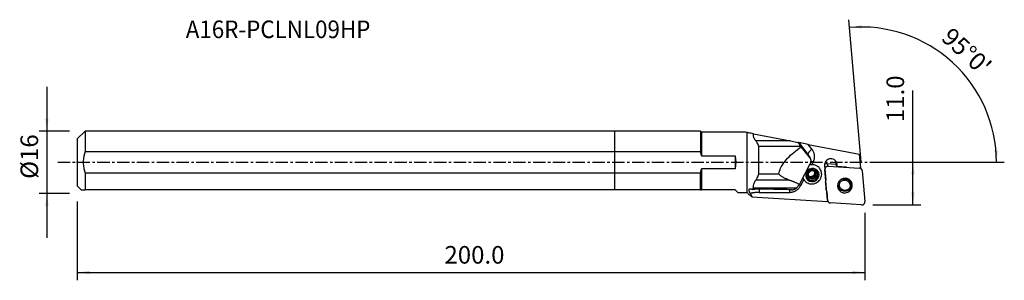
# Model space of a CAD drawing. Extents: x -152 to 100, y -30 to 36.
import ezdxf
from ezdxf.enums import TextEntityAlignment as Align

# ---------------------------------------------------------------- set-up
doc = ezdxf.new("R2010")
doc.units = 0
doc.header["$MEASUREMENT"] = 0
doc.linetypes.add('CENTER', pattern=[5.059896, 3.162435, -0.632487, 0.632487, -0.632487])
doc.layers.get('0').update_dxf_attribs({"linetype": 'CONTINUOUS'})
for name, color, linetype in [('1', 4, 'CONTINUOUS'), ('2L', 7, 'CONTINUOUS'), ('SK1', 4, 'CONTINUOUS'), ('SK2', 7, 'CONTINUOUS'), ('SK4', 2, 'CENTER'), ('SK6', 5, 'CONTINUOUS')]:
    doc.layers.add(name, color=color, linetype=linetype)
doc.styles.add('SANDVIK_STYLE', font='simplex.shx', dxfattribs={"height": 3})
doc.styles.get("Standard").update_dxf_attribs({"font": 'simplex.shx'})
doc.dimstyles.new('SANDVIK_DIM', dxfattribs={"dimscale": 0, "dimtxt": 4.5, "dimasz": 4.57, "dimexe": 5, "dimexo": 0, "dimgap": 2.3, "dimtad": 1, "dimdsep": 46, "dimtxsty": 'SANDVIK_STYLE', "dimcen": 0.09, "dimclrd": 256, "dimclre": 256, "dimclrt": 256, "dimadec": 0, "dimazin": 0, "dimtfac": 1, "dimtofl": 0, "dimtmove": 2, "dimatfit": 3, "dimfxl": 1, "dimtolj": 1, "dimtzin": 0, "dimarcsym": 0})

# ---------------------------------------------------------------- blocks, each defined once
blk = doc.blocks.new('*D0')
for p, q in [((62.981287, 0.083142), (59.80291, 36.41216)), ((67.94, 0), (99.539809, 0))]:
    blk.add_line(p, q)
blk.add_arc((62.988561, 0), 34.551248, 0, 95)
for points in [[(59.977221, 34.41977), (63.118795, 35.040945), (63.172521, 34.20668)], [(97.539809, 0), (97.049041, 3.164568), (97.884814, 3.183758)]]:
    blk.add_solid(points)
blk.add_text("95%%d0'", height=4.5, rotation=317.5).set_placement((83.153891, 31.436947))
blk = doc.blocks.new('*D1')
for p, q in [((-145.06, 19.2425), (-145.06, -19.2425)), ((-139.31, 7.9925), (-147.06, 7.9925)), ((-139.31, -7.9925), (-147.06, -7.9925))]:
    blk.add_line(p, q)
for points in [[(-145.06, 7.9925), (-145.477997, 11.1675), (-144.642003, 11.1675)], [(-145.06, -7.9925), (-144.642003, -11.1675), (-145.477997, -11.1675)]]:
    blk.add_solid(points)
blk.add_text('%%c16', height=4.5, rotation=90).set_placement((-147.31, -4.221711))
blk = doc.blocks.new('*D2')
for p, q in [((-137.31, -9.9925), (-137.31, -30.125)), ((63.94, -12.875), (63.94, -30.125)), ((-137.31, -28.125), (63.94, -28.125))]:
    blk.add_line(p, q)
for points in [[(-137.31, -28.125), (-134.135, -27.707003), (-134.135, -28.542997)], [(63.94, -28.125), (60.765, -28.542997), (60.765, -27.707003)]]:
    blk.add_solid(points)
blk.add_text('200.0', height=4.5).set_placement((-43.500132, -25.875))
blk = doc.blocks.new('*D3')
for p, q in [((76.19, -10.875), (76.19, 18.331316)), ((67.94, 0), (78.19, 0)), ((65.94, -10.875), (78.19, -10.875))]:
    blk.add_line(p, q)
for points in [[(76.19, 0), (76.607997, -3.175), (75.772003, -3.175)], [(76.19, -10.875), (75.772003, -7.7), (76.607997, -7.7)]]:
    blk.add_solid(points)
blk.add_text('11.0', height=4.5, rotation=90).set_placement((73.94, 10.255))

msp = doc.modelspace()

# ---------------------------------------------------------------- linework, layer by layer
at = {"layer": '1'}
for p, q in [((21.889127, 7.9925), (0, 7.9925)), ((0, 2.762256), (0, 7.9925)), ((22.206627, 7.675), (21.889127, 7.9925)), ((21.889127, 7.9925), (21.889127, 2.762256)), ((33.377243, 7.675), (22.206627, 7.675)), ((22.206627, 7.675), (22.206627, 1.629609)), ((33.817844, 7.590504), (33.377243, 7.675)), ((33.817844, -7.675), (33.817844, 7.590504)), ((35.403103, 7.286493), (35.499761, 7.267956)), ((35.403103, 7.267956), (35.403103, 7.286493)), ((35.499761, 7.267956), (35.403103, 7.267956)), ((35.499761, 7.267956), (44.934445, 5.45863)), ((44.934445, 5.45863), (36.065685, 5.45863)), ((44.934445, 5.45863), (46.858521, 5.089642)), ((47.018336, 5.058994), (46.858521, 5.089642)), ((49.461922, 4.590378), (47.018336, 5.058994)), ((47.018336, 5.058994), (49.359852, 2.005748)), ((0, -2.762256), (0, 2.762256)), ((0, 2.762256), (21.889127, 2.762256)), ((47.592171, 4.050254), (36.817844, 4.050254)), ((36.817844, -2.951611), (36.817844, 4.050254)), ((49.813426, 1.20333), (47.678458, 3.933514)), ((49.461922, 4.590378), (62.54102, 2.082148)), ((50.443272, 3.310735), (49.461922, 4.590378)), ((22.206627, 1.629609), (30.750432, 1.629609)), ((30.750432, 1.629609), (30.750432, -1.629609)), ((49.359852, 2.005748), (49.813426, 1.20333)), ((49.923052, 1.039195), (49.475717, 1.830576)), ((62.850901, -1.459811), (62.54102, 2.082148)), ((22.206627, -1.629609), (22.206627, -7.0075)), ((30.750432, -1.629609), (22.206627, -1.629609)), ((47.19123, -5.632573), (49.913056, -0.414724)), ((50.364051, -0.624136), (50.69152, -0.012036)), ((51.414847, -2.788339), (51.190807, -2.39199)), ((52.573168, -1.846822), (52.566097, -1.834313)), ((53.585584, -0.851036), (53.908367, -4.540464)), ((53.71343, -1.87398), (53.668051, -1.793701)), ((54.397896, -9.697468), (53.71343, -1.87398)), ((54.184241, -0.333575), (56.620188, -0.483085)), ((54.184241, -0.333575), (54.568396, -1.013183)), ((54.568396, -1.013183), (62.537551, -1.502303)), ((56.566631, -0.342329), (56.630981, -0.346557)), ((59.20987, -1.220578), (56.74643, -1.058718)), ((62.537551, -1.502303), (62.492173, -1.422025)), ((62.850901, -1.459811), (62.643444, -1.44618)), ((63.158612, -1.885566), (62.838629, -1.319484)), ((63.252645, -2.189217), (63.937111, -10.012706)), ((21.889127, -2.762256), (0, -2.762256)), ((0, -7.0075), (0, -2.762256)), ((21.889127, -7.0075), (21.889127, -2.762256)), ((44.608761, -4.530064), (36.065685, -4.530064)), ((36.817844, -2.951611), (41.932849, -2.951611)), ((47.517533, -5.944811), (48.313116, -4.457717)), ((48.214434, -4.296635), (48.220432, -4.307247)), ((49.466558, -3.465173), (49.600521, -3.509856)), ((49.91329, -4.063175), (49.600521, -3.509856)), ((50.011547, -3.646954), (50.324316, -4.200273)), ((50.011547, -3.646954), (50.350319, -3.759951)), ((50.627024, -3.525026), (50.350319, -3.759951)), ((50.672357, -4.329668), (50.350319, -3.759951)), ((50.627024, -3.525026), (50.939792, -4.078345)), ((51.23945, -3.005071), (50.962745, -3.239996)), ((51.275513, -3.793315), (50.962745, -3.239996)), ((51.177383, -2.657148), (51.490151, -3.210467)), ((51.177383, -2.657148), (51.23945, -3.005071)), ((51.561487, -3.574788), (51.23945, -3.005071)), ((60.278286, -5.188001), (60.143418, -4.949407)), ((21.889127, -7.0075), (0, -7.0075)), ((30.750432, -7.0075), (22.206627, -7.0075)), ((30.750432, -7.0075), (31.417932, -7.675)), ((46.429359, -6.582789), (35.403103, -6.582789)), ((35.403103, -6.94154), (35.403103, -6.582789)), ((53.81554, -5.191547), (53.959256, -6.834228)), ((54.163133, -7.452451), (54.383215, -9.968004)), ((57.027893, -5.412513), (57.072952, -5.290157)), ((57.073866, -6.170805), (57.208914, -6.409717)), ((57.496909, -5.15442), (57.312777, -5.654427)), ((60.062887, -6.571728), (60.247019, -6.071721)), ((60.510101, -6.047274), (60.286553, -6.654314)), ((31.417932, -7.675), (33.817844, -7.675)), ((33.817844, -7.675), (33.984671, -7.919674)), ((35.077214, -8.783066), (54.383215, -9.968004)), ((36.895415, -7.672887), (44.630422, -7.672887)), ((54.352518, -9.61719), (54.397896, -9.697468)), ((54.366731, -9.779631), (54.491929, -10.001119)), ((63.082145, -10.873502), (55.11299, -10.384382))]:
    msp.add_line(p, q, dxfattribs=at)
for points in [[(35.403103, 7.286493, 0), (35.079306, 7.348589, 0), (34.779246, 7.406132, 0), (34.508147, 7.458122, 0), (34.271234, 7.503556, 0), (34.07373, 7.541432, 0), (33.920858, 7.570749, 0), (33.817844, 7.590504, 0)], [(36.065685, 5.45863, 0), (35.903952, 5.655807, 0), (35.760675, 5.874154, 0), (35.638196, 6.113228, 0), (35.538856, 6.372587, 0), (35.465, 6.65179, 0), (35.418968, 6.950394, 0), (35.403103, 7.267956, 0)], [(36.817844, 4.050254, 0), (36.72968, 4.300251, 0), (36.634703, 4.534851, 0), (36.533145, 4.753531, 0), (36.425234, 4.955771, 0), (36.3112, 5.141049, 0), (36.191274, 5.308842, 0), (36.065685, 5.45863, 0)], [(47.592171, 4.050254, 0), (47.547163, 4.113022, 0), (47.502815, 4.174966, 0), (47.459135, 4.236073, 0), (47.416133, 4.29633, 0), (47.373819, 4.355722, 0), (47.332203, 4.414238, 0), (47.291292, 4.471865, 0), (47.251096, 4.52859, 0), (47.211624, 4.584401, 0), (47.172884, 4.639285, 0), (47.134885, 4.69323, 0), (47.097635, 4.746226, 0), (47.061142, 4.798259, 0), (47.025415, 4.84932, 0), (46.99046, 4.899396, 0), (46.956286, 4.948477, 0), (46.9229, 4.996552, 0), (46.89031, 5.04361, 0), (46.858521, 5.089642, 0)], [(22.206627, 1.629609, 0), (22.170288, 1.792968, 0), (22.130812, 1.955787, 0), (22.088278, 2.118079, 0), (22.042763, 2.279859, 0), (21.994347, 2.441139, 0), (21.943109, 2.601933, 0), (21.889127, 2.762256, 0)], [(41.932849, -2.951611, 0), (42.008338, -2.593641, 0), (42.110114, -2.233265, 0), (42.238083, -1.870817, 0), (42.392126, -1.506633, 0), (42.5721, -1.141052, 0), (42.777839, -0.774411, 0), (43.009151, -0.407052, 0), (43.265822, -0.039316, 0), (43.547614, 0.328457, 0), (43.854264, 0.695925, 0), (44.18549, 1.062748, 0), (44.540983, 1.428584, 0), (44.920413, 1.793095, 0), (45.323429, 2.155943, 0), (45.749656, 2.51679, 0), (46.1987, 2.875302, 0), (46.670143, 3.231146, 0), (47.163549, 3.583993, 0), (47.678458, 3.933514, 0)], [(47.678458, 3.933514, 0), (47.673908, 3.939669, 0), (47.669358, 3.945822, 0), (47.66481, 3.951975, 0), (47.660262, 3.958126, 0), (47.655716, 3.964276, 0), (47.65117, 3.970425, 0), (47.646626, 3.976573, 0), (47.642082, 3.982719, 0), (47.63754, 3.988864, 0), (47.632998, 3.995009, 0), (47.628458, 4.001152, 0), (47.623918, 4.007294, 0), (47.61938, 4.013434, 0), (47.614843, 4.019574, 0), (47.610306, 4.025712, 0), (47.605771, 4.03185, 0), (47.601237, 4.037986, 0), (47.596703, 4.044121, 0), (47.592171, 4.050254, 0)], [(50.443272, 3.310735, 0), (50.338479, 3.230082, 0), (50.235723, 3.14764, 0), (50.135708, 3.063973, 0), (50.039117, 2.979653, 0), (49.946608, 2.895254, 0), (49.858815, 2.811354, 0), (49.776337, 2.728526, 0), (49.699736, 2.647335, 0), (49.629538, 2.568337, 0), (49.56622, 2.49207, 0), (49.510216, 2.419057, 0), (49.461908, 2.349795, 0), (49.421626, 2.284757, 0), (49.389646, 2.224389, 0), (49.366185, 2.169102, 0), (49.351404, 2.119274, 0), (49.345405, 2.075245, 0), (49.348227, 2.037317, 0), (49.359852, 2.005748, 0)], [(50.69152, -0.012036, 0), (50.775266, 0.156173, 0), (50.848861, 0.328707, 0), (50.912045, 0.504959, 0), (50.964596, 0.68431, 0), (51.00633, 0.866127, 0), (51.037098, 1.049773, 0), (51.056794, 1.2346, 0), (51.065348, 1.419959, 0), (51.062729, 1.605197, 0), (51.048947, 1.789663, 0), (51.024051, 1.972709, 0), (50.988128, 2.153689, 0), (50.941304, 2.331968, 0), (50.883744, 2.506919, 0), (50.815651, 2.677926, 0), (50.737264, 2.844387, 0), (50.648859, 3.005717, 0), (50.550747, 3.161349, 0), (50.443272, 3.310735, 0)], [(49.47572, 1.830571, 0), (49.470242, 1.84018, 0), (49.464693, 1.849749, 0), (49.459074, 1.859276, 0), (49.453384, 1.868762, 0), (49.447625, 1.878206, 0), (49.441797, 1.887608, 0), (49.4359, 1.896966, 0), (49.429934, 1.906281, 0), (49.423899, 1.915552, 0), (49.417796, 1.924779, 0), (49.411625, 1.933961, 0), (49.405386, 1.943098, 0), (49.399081, 1.952189, 0), (49.392708, 1.961234, 0), (49.386269, 1.970232, 0), (49.379763, 1.979182, 0), (49.373192, 1.988086, 0), (49.366554, 1.996941, 0), (49.359852, 2.005748, 0)], [(49.813426, 1.20333, 0), (49.864349, 1.133616, 0), (49.910719, 1.060551, 0), (49.952375, 0.984392, 0), (49.989168, 0.905407, 0), (50.020971, 0.823874, 0), (50.04767, 0.74008, 0), (50.069171, 0.65432, 0), (50.0854, 0.566895, 0), (50.0963, 0.478112, 0), (50.101831, 0.388284, 0), (50.101974, 0.297728, 0), (50.096729, 0.206761, 0), (50.086115, 0.115703, 0), (50.070168, 0.024876, 0), (50.048945, -0.065403, 0), (50.022521, -0.154814, 0), (49.990987, -0.243044, 0), (49.954456, -0.329783, 0), (49.913056, -0.414724, 0)], [(50.69152, -0.012036, 0), (50.65833, 0.004449, 0), (50.625269, 0.020732, 0), (50.592353, 0.036804, 0), (50.559603, 0.052656, 0), (50.527036, 0.068279, 0), (50.49467, 0.083663, 0), (50.462524, 0.098801, 0), (50.430616, 0.113683, 0), (50.398964, 0.128302, 0), (50.367586, 0.142649, 0), (50.336499, 0.156717, 0), (50.305721, 0.170496, 0), (50.275269, 0.18398, 0), (50.245161, 0.19716, 0), (50.215412, 0.21003, 0), (50.186041, 0.222582, 0), (50.157064, 0.234809, 0), (50.128496, 0.246705, 0), (50.100354, 0.258262, 0)], [(56.74643, -1.058718, 0), (56.799557, -0.770204, 0), (56.798332, -0.478403, 0), (56.742796, -0.193186, 0), (56.634828, 0.075799, 0), (56.478079, 0.319454, 0), (56.277853, 0.529537, 0), (56.040922, 0.698942, 0), (55.7753, 0.821938, 0), (55.489972, 0.894365, 0), (55.19459, 0.913773, 0), (54.899145, 0.879505, 0), (54.61363, 0.792722, 0), (54.347704, 0.656357, 0), (54.110362, 0.475024, 0), (53.909632, 0.254857, 0), (53.752304, 0.003303, 0), (53.6437, -0.271129, 0), (53.587492, -0.559156, 0), (53.585584, -0.851036, 0)], [(56.577661, -0.702115, 0), (56.589875, -0.653353, 0), (56.600553, -0.60428, 0), (56.609683, -0.554945, 0), (56.617257, -0.505396, 0), (56.623267, -0.45568, 0), (56.627708, -0.405845, 0), (56.630575, -0.355939, 0), (56.631865, -0.306012, 0), (56.631577, -0.256111, 0), (56.629712, -0.206284, 0), (56.626271, -0.156579, 0), (56.621258, -0.107046, 0), (56.614677, -0.057731, 0), (56.606535, -0.008682, 0), (56.596839, 0.040053, 0), (56.5856, 0.088427, 0), (56.572828, 0.136394, 0), (56.558534, 0.183907, 0), (56.542734, 0.230919, 0)], [(56.566631, -0.342329, 0), (56.57038, -0.321729, 0), (56.573875, -0.301092, 0), (56.577117, -0.280421, 0), (56.580103, -0.25972, 0), (56.582835, -0.238991, 0), (56.585311, -0.218238, 0), (56.587531, -0.197463, 0), (56.589496, -0.17667, 0), (56.591203, -0.155862, 0), (56.592654, -0.135042, 0), (56.593849, -0.114213, 0), (56.594786, -0.093378, 0), (56.595465, -0.072539, 0), (56.595888, -0.051701, 0), (56.596053, -0.030867, 0), (56.595961, -0.010038, 0), (56.595611, 0.010781, 0), (56.595004, 0.031587, 0), (56.59414, 0.052378, 0)], [(21.889127, -2.762256, 0), (21.943002, -2.602262, 0), (21.994178, -2.441693, 0), (22.042571, -2.280532, 0), (22.088096, -2.118761, 0), (22.130669, -1.956362, 0), (22.170208, -1.793317, 0), (22.206627, -1.629609, 0)], [(48.98144, -4.093855, 0), (49.33148, -4.522347, 0), (49.807027, -4.81202, 0), (50.356548, -4.931483, 0), (50.920494, -4.86779, 0), (51.437753, -4.627844, 0), (51.852272, -4.237646, 0), (52.119131, -3.73948, 0), (52.209411, -3.187331, 0), (52.113331, -2.641032, 0), (51.841301, -2.159784, 0), (51.422799, -1.795736, 0), (50.903178, -1.58834, 0), (50.338747, -1.560069, 0), (49.790669, -1.713988, 0), (49.318338, -2.033416, 0), (48.972938, -2.48374, 0), (48.791899, -3.016159, 0), (48.794839, -3.572977, 0), (48.98144, -4.093855, 0)], [(49.264463, -3.933873, 0), (49.548816, -4.281958, 0), (49.935125, -4.517273, 0), (50.381527, -4.614318, 0), (50.839647, -4.562577, 0), (51.259841, -4.367658, 0), (51.596574, -4.050682, 0), (51.813356, -3.645999, 0), (51.886695, -3.197462, 0), (51.808644, -2.753678, 0), (51.587662, -2.362737, 0), (51.247693, -2.067004, 0), (50.825581, -1.898526, 0), (50.367066, -1.875561, 0), (49.921837, -2.000596, 0), (49.538141, -2.260083, 0), (49.257556, -2.625902, 0), (49.11049, -3.05841, 0), (49.112878, -3.51074, 0), (49.264463, -3.933873, 0)], [(49.987506, -2.312249, 0), (49.96706, -2.323596, 0), (49.946868, -2.335389, 0), (49.926939, -2.34762, 0), (49.907284, -2.360284, 0), (49.887913, -2.373375, 0), (49.868836, -2.386885, 0), (49.850063, -2.400807, 0), (49.831603, -2.415135, 0), (49.813466, -2.429862, 0), (49.79566, -2.444979, 0), (49.778195, -2.460479, 0), (49.761081, -2.476354, 0), (49.744325, -2.492596, 0), (49.727936, -2.509197, 0), (49.711922, -2.526148, 0), (49.696293, -2.543441, 0), (49.681055, -2.561066, 0), (49.666216, -2.579015, 0), (49.651785, -2.597279, 0)], [(52.877548, -3.077034, 0), (52.872114, -2.837872, 0), (52.842882, -2.601008, 0), (52.790132, -2.368722, 0), (52.714371, -2.143245, 0), (52.616329, -1.926747, 0), (52.496947, -1.721307, 0), (52.357374, -1.528902, 0), (52.198951, -1.351382, 0), (52.023202, -1.190452, 0), (51.831816, -1.04766, 0), (51.626633, -0.92438, 0), (51.409626, -0.821796, 0), (51.182882, -0.740895, 0), (50.94858, -0.682454, 0), (50.708972, -0.647035, 0), (50.466364, -0.63498, 0), (50.223087, -0.646403, 0), (49.981479, -0.681195, 0), (49.743865, -0.739021, 0)], [(50.27348, -2.093722, 0), (50.244904, -2.114776, 0), (50.216285, -2.136013, 0), (50.187667, -2.157411, 0), (50.159135, -2.178913, 0), (50.130563, -2.200623, 0), (50.101962, -2.222538, 0), (50.073344, -2.244659, 0), (50.044721, -2.266985, 0), (50.016105, -2.289515, 0), (49.987506, -2.312249, 0)], [(50.602983, -2.190321, 0), (50.569086, -2.179868, 0), (50.535365, -2.169594, 0), (50.502003, -2.15955, 0), (50.468817, -2.149675, 0), (50.435807, -2.139965, 0), (50.402975, -2.130414, 0), (50.370325, -2.121019, 0), (50.337857, -2.111775, 0), (50.305575, -2.102677, 0), (50.27348, -2.093722, 0)], [(51.014009, -2.327419, 0), (50.994268, -2.315925, 0), (50.974258, -2.304879, 0), (50.953986, -2.294288, 0), (50.933464, -2.284158, 0), (50.912703, -2.274492, 0), (50.891712, -2.265296, 0), (50.870503, -2.256575, 0), (50.849086, -2.248333, 0), (50.827472, -2.240574, 0), (50.805672, -2.233303, 0), (50.783698, -2.226523, 0), (50.761561, -2.220237, 0), (50.739271, -2.214449, 0), (50.716841, -2.209162, 0), (50.694282, -2.204378, 0), (50.671604, -2.2001, 0), (50.648821, -2.19633, 0), (50.625943, -2.19307, 0), (50.602983, -2.190321, 0)], [(51.362049, -2.456815, 0), (51.32745, -2.443521, 0), (51.292781, -2.430284, 0), (51.25805, -2.417112, 0), (51.223266, -2.404012, 0), (51.188435, -2.390993, 0), (51.153595, -2.378073, 0), (51.118731, -2.36525, 0), (51.083835, -2.352527, 0), (51.048922, -2.339913, 0), (51.014009, -2.327419, 0)], [(51.15161, -2.59545, 0), (51.151872, -2.582819, 0), (51.151975, -2.570189, 0), (51.151917, -2.557564, 0), (51.151698, -2.544945, 0), (51.151319, -2.532333, 0), (51.15078, -2.519731, 0), (51.150081, -2.507141, 0), (51.149222, -2.494565, 0), (51.148203, -2.482005, 0), (51.147024, -2.469462, 0), (51.145685, -2.456939, 0), (51.144187, -2.444438, 0), (51.14253, -2.43196, 0), (51.140714, -2.419508, 0), (51.138739, -2.407083, 0), (51.136606, -2.394687, 0), (51.134315, -2.382323, 0), (51.131866, -2.369993, 0), (51.129261, -2.357697, 0)], [(51.414847, -2.788339, 0), (51.406738, -2.739543, 0), (51.398829, -2.691218, 0), (51.391112, -2.643368, 0), (51.383582, -2.595998, 0), (51.376232, -2.549112, 0), (51.369057, -2.502716, 0), (51.362049, -2.456815, 0)], [(54.184241, -0.333575, 0), (54.150382, -0.332219, 0), (54.116456, -0.3323, 0), (54.082527, -0.33382, 0), (54.048656, -0.336774, 0), (54.014907, -0.341159, 0), (53.981342, -0.346964, 0), (53.948024, -0.354181, 0), (53.915015, -0.362794, 0), (53.882375, -0.372789, 0), (53.850165, -0.384147, 0), (53.818446, -0.396847, 0), (53.787275, -0.410864, 0), (53.756711, -0.426174, 0), (53.72681, -0.442748, 0), (53.697628, -0.460554, 0), (53.669219, -0.479561, 0), (53.641636, -0.499732, 0), (53.614929, -0.521031, 0), (53.589149, -0.543417, 0)], [(54.568396, -1.013183, 0), (54.49611, -1.012027, 0), (54.423844, -1.017407, 0), (54.352208, -1.029275, 0), (54.281804, -1.047534, 0), (54.213228, -1.072028, 0), (54.147057, -1.102551, 0), (54.083848, -1.138846, 0), (54.024136, -1.180607, 0), (53.968424, -1.227482, 0), (53.91718, -1.279074, 0), (53.870839, -1.33495, 0), (53.829789, -1.394638, 0), (53.794378, -1.457635, 0), (53.764904, -1.523409, 0), (53.741615, -1.591407, 0), (53.724709, -1.661054, 0), (53.714326, -1.731763, 0), (53.710556, -1.802939, 0), (53.71343, -1.87398, 0)], [(56.566631, -0.342329, 0), (56.570251, -0.339557, 0), (56.573884, -0.336799, 0), (56.577526, -0.334057, 0), (56.581175, -0.331335, 0), (56.584829, -0.328635, 0), (56.588484, -0.325958, 0), (56.592138, -0.323307, 0), (56.595788, -0.320685, 0), (56.599432, -0.318093, 0), (56.603068, -0.315535, 0)], [(56.577661, -0.702115, 0), (56.601789, -0.75306, 0), (56.625911, -0.804004, 0), (56.650027, -0.854948, 0), (56.674137, -0.905891, 0), (56.698241, -0.956834, 0), (56.722338, -1.007776, 0), (56.74643, -1.058718, 0)], [(63.252645, -2.189217, 0), (63.245577, -2.132883, 0), (63.23431, -2.077323, 0), (63.218904, -2.022836, 0), (63.199442, -1.969716, 0), (63.176031, -1.918251, 0), (63.148795, -1.868717, 0), (63.117882, -1.821383, 0), (63.083459, -1.776504, 0), (63.045712, -1.734321, 0), (63.004844, -1.695064, 0), (62.961076, -1.658943, 0), (62.914645, -1.626155, 0), (62.8658, -1.596874, 0), (62.814806, -1.571261, 0), (62.761938, -1.549453, 0), (62.707481, -1.531567, 0), (62.65173, -1.517701, 0), (62.594984, -1.507929, 0), (62.537551, -1.502303, 0)], [(35.403103, -6.582789, 0), (35.418861, -6.23461, 0), (35.464644, -5.903567, 0), (35.538216, -5.590365, 0), (35.637342, -5.29571, 0), (35.759786, -5.020304, 0), (35.903312, -4.764854, 0), (36.065685, -4.530064, 0)], [(36.065685, -4.530064, 0), (36.190494, -4.354049, 0), (36.310101, -4.160254, 0), (36.424155, -3.94945, 0), (36.532307, -3.722411, 0), (36.634205, -3.47991, 0), (36.729501, -3.222719, 0), (36.817844, -2.951611, 0)], [(44.608761, -4.530064, 0), (44.419946, -4.465746, 0), (44.236021, -4.399142, 0), (44.057075, -4.330282, 0), (43.883193, -4.259199, 0), (43.714457, -4.185927, 0), (43.550948, -4.110501, 0), (43.392744, -4.032957, 0), (43.23992, -3.953332, 0), (43.092549, -3.871663, 0), (42.9507, -3.787991, 0), (42.814442, -3.702353, 0), (42.68384, -3.614792, 0), (42.558955, -3.525349, 0), (42.439847, -3.434066, 0), (42.326572, -3.340987, 0), (42.219186, -3.246157, 0), (42.117738, -3.14962, 0), (42.022277, -3.051422, 0), (41.932849, -2.951611, 0)], [(44.608761, -4.530064, 0), (44.76084, -4.580988, 0), (44.911199, -4.632731, 0), (45.059825, -4.685288, 0), (45.206704, -4.738653, 0), (45.351822, -4.792821, 0), (45.495165, -4.847788, 0), (45.636719, -4.903549, 0), (45.776472, -4.960097, 0), (45.914411, -5.017428, 0), (46.050522, -5.075537, 0), (46.184793, -5.134417, 0), (46.317211, -5.194064, 0), (46.447763, -5.254472, 0), (46.576438, -5.315635, 0), (46.703223, -5.377547, 0), (46.828106, -5.440203, 0), (46.951076, -5.503597, 0), (47.072121, -5.567722, 0), (47.19123, -5.632573, 0)], [(48.061459, -3.964189, 0), (48.068437, -3.982858, 0), (48.075573, -4.001467, 0), (48.082865, -4.020012, 0), (48.090314, -4.038495, 0), (48.097918, -4.056912, 0), (48.105678, -4.075263, 0), (48.113592, -4.093547, 0), (48.121661, -4.111762, 0), (48.129883, -4.129907, 0), (48.138259, -4.147981, 0), (48.146787, -4.165983, 0), (48.155467, -4.183911, 0), (48.164298, -4.201764, 0), (48.17328, -4.219541, 0), (48.182413, -4.237242, 0), (48.191695, -4.254863, 0), (48.201126, -4.272406, 0), (48.210705, -4.289867, 0), (48.220432, -4.307247, 0)], [(48.220432, -4.307247, 0), (48.404508, -4.584902, 0), (48.626223, -4.834069, 0), (48.881391, -5.050041, 0), (49.165189, -5.228736, 0), (49.472255, -5.36678, 0), (49.79679, -5.461563, 0), (50.13266, -5.511295, 0), (50.473521, -5.515037, 0), (50.812932, -5.472717, 0), (51.144481, -5.385136, 0), (51.461904, -5.253948, 0), (51.759205, -5.081631, 0), (52.030765, -4.871441, 0), (52.271455, -4.62735, 0), (52.476727, -4.353969, 0), (52.642703, -4.056462, 0), (52.766246, -3.740451, 0), (52.845024, -3.411906, 0), (52.877548, -3.077035, 0)], [(49.651785, -2.597279, 0), (49.612623, -2.632809, 0), (49.573766, -2.668519, 0), (49.535224, -2.704377, 0), (49.497003, -2.740348, 0), (49.459111, -2.776398, 0), (49.421558, -2.812494, 0), (49.384349, -2.848602, 0)], [(49.384349, -2.848602, 0), (49.389259, -2.880826, 0), (49.394248, -2.913273, 0), (49.399311, -2.945905, 0), (49.404438, -2.978634, 0), (49.409655, -3.011614, 0), (49.414964, -3.04484, 0), (49.420366, -3.078308, 0), (49.425862, -3.112015, 0), (49.431455, -3.145955, 0), (49.437147, -3.180126, 0)], [(49.437147, -3.180126, 0), (49.436441, -3.202968, 0), (49.436259, -3.225806, 0), (49.436602, -3.248629, 0), (49.437469, -3.271424, 0), (49.43886, -3.29418, 0), (49.440774, -3.316886, 0), (49.44321, -3.339529, 0), (49.446167, -3.3621, 0), (49.449643, -3.384584, 0), (49.453637, -3.406973, 0), (49.458146, -3.429253, 0), (49.463169, -3.451414, 0), (49.468703, -3.473444, 0), (49.474744, -3.495332, 0), (49.48129, -3.517067, 0), (49.488338, -3.538638, 0), (49.495883, -3.560033, 0), (49.503922, -3.581243, 0), (49.512452, -3.602255, 0)], [(49.447872, -3.373688, 0), (49.544529, -3.444862, 0), (49.649405, -3.503999, 0), (49.761015, -3.550262, 0), (49.877778, -3.582994, 0), (49.998037, -3.601731, 0), (50.12009, -3.606209, 0), (50.242207, -3.596363, 0), (50.362656, -3.572334, 0), (50.479732, -3.534461, 0), (50.591775, -3.483282, 0), (50.697198, -3.419521, 0), (50.794506, -3.344083, 0), (50.88232, -3.258035, 0), (50.959397, -3.162599, 0), (51.024644, -3.059125, 0), (51.077136, -2.949081, 0), (51.116129, -2.834025, 0), (51.141072, -2.715589, 0), (51.15161, -2.59545, 0)], [(49.452648, -3.401713, 0), (49.459896, -3.408065, 0), (49.467207, -3.414347, 0), (49.474582, -3.420558, 0), (49.482018, -3.426697, 0), (49.489515, -3.432764, 0), (49.497073, -3.438759, 0), (49.504691, -3.444681, 0), (49.512368, -3.45053, 0), (49.520104, -3.456304, 0), (49.527897, -3.462003, 0), (49.535748, -3.467628, 0), (49.543655, -3.473176, 0), (49.551617, -3.478649, 0), (49.559635, -3.484045, 0), (49.567707, -3.489363, 0), (49.575832, -3.494604, 0), (49.58401, -3.499767, 0), (49.59224, -3.504851, 0), (49.600521, -3.509856, 0)], [(49.512452, -3.602255, 0), (49.522302, -3.654133, 0), (49.532291, -3.706136, 0), (49.542402, -3.758222, 0), (49.552622, -3.81035, 0), (49.562935, -3.86248, 0), (49.573329, -3.914568, 0), (49.583788, -3.966576, 0)], [(49.91329, -4.063175, 0), (49.879393, -4.052722, 0), (49.845673, -4.042448, 0), (49.81231, -4.032404, 0), (49.779124, -4.022529, 0), (49.746114, -4.012819, 0), (49.713283, -4.003268, 0), (49.680632, -3.993873, 0), (49.648164, -3.984628, 0), (49.615882, -3.975531, 0), (49.583788, -3.966576, 0)], [(49.91329, -4.063175, 0), (49.93303, -4.074669, 0), (49.953041, -4.085714, 0), (49.973312, -4.096305, 0), (49.993834, -4.106436, 0), (50.014596, -4.116102, 0), (50.035587, -4.125298, 0), (50.056796, -4.134019, 0), (50.078213, -4.142261, 0), (50.099827, -4.15002, 0), (50.121626, -4.157291, 0), (50.1436, -4.164071, 0), (50.165738, -4.170357, 0), (50.188027, -4.176145, 0), (50.210457, -4.181432, 0), (50.233017, -4.186216, 0), (50.255694, -4.190494, 0), (50.278477, -4.194264, 0), (50.301355, -4.197524, 0), (50.324316, -4.200273, 0)], [(50.011547, -3.646954, 0), (50.044719, -3.650009, 0), (50.078004, -3.651999, 0), (50.111365, -3.65292, 0), (50.144768, -3.652772, 0), (50.178178, -3.651555, 0), (50.211559, -3.64927, 0), (50.244876, -3.64592, 0), (50.278093, -3.641508, 0), (50.311176, -3.636039, 0), (50.344089, -3.629519, 0), (50.376798, -3.621954, 0), (50.409268, -3.613353, 0), (50.441464, -3.603725, 0), (50.473354, -3.59308, 0), (50.504902, -3.581428, 0), (50.536076, -3.568783, 0), (50.566842, -3.555158, 0), (50.597169, -3.540568, 0), (50.627024, -3.525026, 0)], [(50.672357, -4.329668, 0), (50.637757, -4.316374, 0), (50.603088, -4.303137, 0), (50.568358, -4.289965, 0), (50.533573, -4.276866, 0), (50.498742, -4.263847, 0), (50.463902, -4.250926, 0), (50.429039, -4.238104, 0), (50.394142, -4.225381, 0), (50.359229, -4.212767, 0), (50.324316, -4.200273, 0)], [(50.672357, -4.329668, 0), (50.698483, -4.304279, 0), (50.724764, -4.278907, 0), (50.751167, -4.253591, 0), (50.77762, -4.22841, 0), (50.804245, -4.203256, 0), (50.831038, -4.178142, 0), (50.857993, -4.153081, 0), (50.885107, -4.128086, 0), (50.912375, -4.103169, 0), (50.939792, -4.078345, 0)], [(50.939792, -4.078345, 0), (50.960238, -4.066998, 0), (50.980431, -4.055205, 0), (51.00036, -4.042974, 0), (51.020014, -4.03031, 0), (51.039385, -4.017219, 0), (51.058462, -4.003709, 0), (51.077235, -3.989787, 0), (51.095695, -3.975459, 0), (51.113833, -3.960732, 0), (51.131638, -3.945615, 0), (51.149103, -3.930115, 0), (51.166218, -3.91424, 0), (51.182974, -3.897998, 0), (51.199363, -3.881397, 0), (51.215376, -3.864446, 0), (51.231006, -3.847153, 0), (51.246244, -3.829528, 0), (51.261082, -3.811578, 0), (51.275513, -3.793315, 0)], [(50.962745, -3.239996, 0), (50.982788, -3.213173, 0), (51.001952, -3.185746, 0), (51.020216, -3.157744, 0), (51.03756, -3.129197, 0), (51.053966, -3.100134, 0), (51.069418, -3.070587, 0), (51.083898, -3.040586, 0), (51.097391, -3.010164, 0), (51.109883, -2.979352, 0), (51.121361, -2.948184, 0), (51.131813, -2.916692, 0), (51.141227, -2.884909, 0), (51.149594, -2.85287, 0), (51.156904, -2.820607, 0), (51.163151, -2.788155, 0), (51.168327, -2.755549, 0), (51.172427, -2.722823, 0), (51.175447, -2.690011, 0), (51.177383, -2.657148, 0)], [(51.275513, -3.793315, 0), (51.316418, -3.760867, 0), (51.357353, -3.728834, 0), (51.39829, -3.697212, 0), (51.439201, -3.666, 0), (51.480056, -3.635193, 0), (51.520828, -3.60479, 0), (51.561487, -3.574788, 0)], [(51.490151, -3.210467, 0), (51.490857, -3.187626, 0), (51.491039, -3.164788, 0), (51.490696, -3.141965, 0), (51.489829, -3.11917, 0), (51.488439, -3.096414, 0), (51.486525, -3.073708, 0), (51.484089, -3.051064, 0), (51.481132, -3.028494, 0), (51.477655, -3.006009, 0), (51.473662, -2.983621, 0), (51.469152, -2.961341, 0), (51.464129, -2.93918, 0), (51.458596, -2.91715, 0), (51.452555, -2.895262, 0), (51.446008, -2.873527, 0), (51.438961, -2.851956, 0), (51.431416, -2.83056, 0), (51.423376, -2.809351, 0), (51.414847, -2.788339, 0)], [(51.561487, -3.574788, 0), (51.554127, -3.53823, 0), (51.546801, -3.501647, 0), (51.539523, -3.465097, 0), (51.532317, -3.428689, 0), (51.525153, -3.392265, 0), (51.518036, -3.35584, 0), (51.510972, -3.319432, 0), (51.503967, -3.283056, 0), (51.497025, -3.246729, 0), (51.490151, -3.210467, 0)], [(53.908367, -4.540464, 0), (53.896131, -4.573405, 0), (53.884685, -4.606601, 0), (53.874037, -4.640035, 0), (53.864192, -4.673686, 0), (53.855155, -4.707537, 0), (53.846931, -4.741568, 0), (53.839526, -4.77576, 0), (53.832943, -4.810093, 0), (53.827187, -4.844549, 0), (53.82226, -4.879108, 0), (53.818165, -4.91375, 0), (53.814904, -4.948457, 0), (53.81248, -4.983207, 0), (53.810893, -5.017983, 0), (53.810145, -5.052764, 0), (53.810236, -5.08753, 0), (53.811166, -5.122262, 0), (53.812934, -5.156941, 0), (53.81554, -5.191547, 0)], [(60.483663, -5.005921, 0), (60.098771, -4.534765, 0), (59.575875, -4.21625, 0), (58.97164, -4.084893, 0), (58.351543, -4.154927, 0), (57.782782, -4.418764, 0), (57.326991, -4.847813, 0), (57.033561, -5.395579, 0), (56.934291, -6.002704, 0), (57.039939, -6.603397, 0), (57.339054, -7.132562, 0), (57.799224, -7.532857, 0), (58.370582, -7.760903, 0), (58.991213, -7.791988, 0), (59.593861, -7.622744, 0), (60.113221, -7.271511, 0), (60.493011, -6.77635, 0), (60.692075, -6.19092, 0), (60.688843, -5.578661, 0), (60.483663, -5.005921, 0)], [(57.243892, -4.973843, 0), (57.280137, -4.999443, 0), (57.31635, -5.025105, 0), (57.352531, -5.050832, 0), (57.388679, -5.076624, 0), (57.424792, -5.102485, 0), (57.460869, -5.128416, 0), (57.496909, -5.15442, 0)], [(60.510101, -6.047274, 0), (60.494059, -5.83096, 0), (60.452366, -5.618652, 0), (60.385592, -5.413262, 0), (60.294654, -5.217609, 0), (60.180799, -5.034377, 0), (60.04559, -4.866079, 0), (59.89088, -4.715025, 0), (59.718794, -4.583286, 0), (59.531691, -4.472671, 0), (59.332139, -4.384696, 0), (59.122875, -4.320569, 0), (58.90677, -4.281169, 0), (58.68679, -4.267038, 0), (58.465951, -4.278368, 0), (58.247284, -4.315005, 0), (58.033788, -4.376445, 0), (57.828394, -4.461846, 0), (57.633917, -4.570036, 0), (57.453027, -4.699532, 0)], [(60.247019, -6.071721, 0), (60.225709, -5.880654, 0), (60.180572, -5.694254, 0), (60.112294, -5.515357, 0), (60.021916, -5.346689, 0), (59.910813, -5.190815, 0), (59.780676, -5.05011, 0), (59.633487, -4.926715, 0), (59.471486, -4.822509, 0), (59.29714, -4.739078, 0), (59.113102, -4.677692, 0), (58.922175, -4.639286, 0), (58.727265, -4.624444, 0), (58.531339, -4.633393, 0), (58.33738, -4.665996, 0), (58.148341, -4.721757, 0), (57.9671, -4.799826, 0), (57.796415, -4.899017, 0), (57.638885, -5.017817, 0), (57.496909, -5.15442, 0)], [(59.629398, -4.368084, 0), (59.611643, -4.352288, 0), (59.593629, -4.336777, 0), (59.575362, -4.321554, 0), (59.556845, -4.306623, 0), (59.538083, -4.291987, 0), (59.519081, -4.27765, 0), (59.499844, -4.263616, 0), (59.480376, -4.249889, 0), (59.460682, -4.236471, 0), (59.440768, -4.223366, 0), (59.420637, -4.210577, 0), (59.400296, -4.198108, 0), (59.379748, -4.185961, 0), (59.359, -4.17414, 0), (59.338056, -4.162647, 0), (59.316922, -4.151486, 0), (59.295603, -4.140658, 0), (59.274103, -4.130168, 0), (59.252429, -4.120017, 0)], [(59.351784, -4.175136, 0), (59.426869, -4.217947, 0), (59.500099, -4.26387, 0), (59.571266, -4.312787, 0), (59.640164, -4.36458, 0), (59.706587, -4.419134, 0), (59.770613, -4.476554, 0), (59.832262, -4.536832, 0), (59.891367, -4.599788, 0), (59.947758, -4.66524, 0), (60.00127, -4.733008, 0), (60.051732, -4.80291, 0), (60.098978, -4.874766, 0), (60.142855, -4.948421, 0)], [(59.766238, -4.458145, 0), (59.758891, -4.445301, 0), (59.751414, -4.432533, 0), (59.743807, -4.419841, 0), (59.736072, -4.407227, 0), (59.728209, -4.394691, 0), (59.720218, -4.382236, 0), (59.712101, -4.369862, 0), (59.703859, -4.357571, 0), (59.695492, -4.345364, 0), (59.687001, -4.333241, 0), (59.678386, -4.321204, 0), (59.669649, -4.309255, 0), (59.660791, -4.297394, 0), (59.651812, -4.285623, 0), (59.642713, -4.273943, 0), (59.633496, -4.262354, 0), (59.62416, -4.250858, 0), (59.614707, -4.239457, 0), (59.605139, -4.22815, 0)], [(60.093614, -4.858303, 0), (60.090285, -4.835486, 0), (60.086642, -4.812724, 0), (60.082686, -4.790021, 0), (60.078417, -4.767381, 0), (60.073836, -4.744807, 0), (60.068943, -4.722305, 0), (60.063741, -4.699878, 0), (60.058229, -4.67753, 0), (60.052408, -4.655265, 0), (60.046281, -4.633088, 0), (60.039847, -4.611003, 0), (60.033108, -4.589013, 0), (60.026066, -4.567123, 0), (60.018721, -4.545336, 0), (60.011075, -4.523656, 0), (60.003129, -4.502088, 0), (59.994885, -4.480636, 0), (59.986345, -4.459303, 0), (59.977509, -4.438093, 0)], [(60.186177, -5.041865, 0), (60.191183, -5.02345, 0), (60.196029, -5.004998, 0), (60.200716, -4.98651, 0), (60.205242, -4.967987, 0), (60.209609, -4.949431, 0), (60.213814, -4.930843, 0), (60.217859, -4.912225, 0), (60.221742, -4.893577, 0), (60.225464, -4.874902, 0), (60.229024, -4.8562, 0), (60.232422, -4.837473, 0), (60.235658, -4.818723, 0), (60.238731, -4.79995, 0), (60.241641, -4.781156, 0), (60.244389, -4.762343, 0), (60.246973, -4.743511, 0), (60.249393, -4.724663, 0), (60.251651, -4.7058, 0), (60.253744, -4.686922, 0)], [(60.33064, -5.287666, 0), (60.331649, -5.255562, 0), (60.332096, -5.22346, 0), (60.33198, -5.19137, 0), (60.331301, -5.159301, 0), (60.330059, -5.127264, 0), (60.328255, -5.095267, 0), (60.32589, -5.063321, 0), (60.322963, -5.031434, 0), (60.319477, -4.999616, 0), (60.315431, -4.967877, 0), (60.310827, -4.936226, 0), (60.305667, -4.904673, 0), (60.299952, -4.873226, 0), (60.293683, -4.841895, 0), (60.286863, -4.810691, 0), (60.279494, -4.77962, 0), (60.271577, -4.748695, 0), (60.263116, -4.717922, 0), (60.254112, -4.687312, 0)], [(21.889127, -7.0075, 0), (21.937043, -7.0075, 0), (21.98415, -7.0075, 0), (22.030421, -7.0075, 0), (22.07583, -7.0075, 0), (22.120352, -7.0075, 0), (22.163959, -7.0075, 0), (22.206627, -7.0075, 0)], [(34.638314, -7.969877, 0), (34.587291, -7.870194, 0), (34.539887, -7.771862, 0), (34.496452, -7.675205, 0), (34.457166, -7.580401, 0), (34.422498, -7.488265, 0), (34.392915, -7.399615, 0), (34.368801, -7.314982, 0), (34.350247, -7.234308, 0), (34.337402, -7.158266, 0), (34.330415, -7.08755, 0), (34.329433, -7.022819, 0), (34.334491, -6.964079, 0), (34.345392, -6.911553, 0), (34.36191, -6.865612, 0), (34.38382, -6.826624, 0), (34.41099, -6.79468, 0), (34.44314, -6.769687, 0), (34.479848, -6.751713, 0), (34.520691, -6.740826, 0), (34.565547, -6.73705, 0), (34.614137, -6.740331, 0), (34.665897, -6.750585, 0)], [(34.665897, -6.750585, 0), (34.768181, -6.776916, 0), (34.871549, -6.803501, 0), (34.975958, -6.830378, 0), (35.081362, -6.857583, 0), (35.187718, -6.885154, 0), (35.29498, -6.913127, 0), (35.403103, -6.94154, 0)], [(37.345633, -6.831403, 0), (37.065219, -6.828303, 0), (36.785787, -6.831618, 0), (36.507329, -6.841267, 0), (36.229838, -6.857166, 0), (35.953308, -6.879233, 0), (35.677732, -6.907385, 0), (35.403103, -6.94154, 0)], [(36.957752, -6.816562, 0), (36.952892, -6.85242, 0), (36.948182, -6.889562, 0), (36.943628, -6.927947, 0), (36.939235, -6.967531, 0), (36.935006, -7.008272, 0), (36.930948, -7.050125, 0), (36.927064, -7.093042, 0), (36.923358, -7.136978, 0), (36.919836, -7.181883, 0), (36.9165, -7.227707, 0), (36.913355, -7.274401, 0), (36.910403, -7.321913, 0), (36.907649, -7.37019, 0), (36.905094, -7.419179, 0), (36.902743, -7.468826, 0), (36.900597, -7.519076, 0), (36.898659, -7.569873, 0), (36.896931, -7.621163, 0), (36.895415, -7.672887, 0)], [(45.180107, -7.007371, 0), (44.770704, -6.998213, 0), (44.36097, -6.989043, 0), (43.950907, -6.979861, 0), (43.540515, -6.970668, 0), (43.129795, -6.961463, 0), (42.718747, -6.952247, 0), (42.307372, -6.94302, 0), (41.895672, -6.933781, 0), (41.483646, -6.924531, 0), (41.071295, -6.915269, 0), (40.65862, -6.905996, 0), (40.245621, -6.896711, 0), (39.8323, -6.887416, 0), (39.418657, -6.878108, 0), (39.004692, -6.86879, 0), (38.590406, -6.85946, 0), (38.175801, -6.850119, 0), (37.760876, -6.840767, 0), (37.345633, -6.831403, 0)], [(44.630422, -7.672887, 0), (44.815502, -7.667581, 0), (45.000242, -7.651681, 0), (45.184014, -7.625242, 0), (45.366195, -7.588352, 0), (45.546166, -7.541137, 0), (45.723316, -7.483758, 0), (45.897044, -7.416409, 0), (46.06676, -7.339319, 0), (46.231888, -7.252749, 0), (46.391867, -7.156994, 0), (46.546154, -7.052378, 0), (46.694225, -6.939257, 0), (46.835578, -6.818015, 0), (46.969733, -6.689063, 0), (47.096234, -6.552839, 0), (47.214652, -6.409806, 0), (47.324585, -6.260448, 0), (47.42566, -6.105275, 0), (47.517533, -5.944811, 0)], [(44.67126, -6.995967, 0), (44.668151, -7.027116, 0), (44.66514, -7.058882, 0), (44.662228, -7.091246, 0), (44.659417, -7.124188, 0), (44.656709, -7.157687, 0), (44.654105, -7.191722, 0), (44.651608, -7.226272, 0), (44.649218, -7.261315, 0), (44.646938, -7.29683, 0), (44.644768, -7.332793, 0), (44.64271, -7.369184, 0), (44.640766, -7.405978, 0), (44.638936, -7.443153, 0), (44.637222, -7.480686, 0), (44.635625, -7.518553, 0), (44.634145, -7.55673, 0), (44.632785, -7.595195, 0), (44.631543, -7.633922, 0), (44.630422, -7.672887, 0)], [(45.180107, -7.007371, 0), (45.288923, -7.006669, 0), (45.39774, -6.999855, 0), (45.505666, -6.987149, 0), (45.611807, -6.96877, 0), (45.715444, -6.944903, 0), (45.8168, -6.91563, 0), (45.91541, -6.881272, 0), (46.010762, -6.842157, 0), (46.102344, -6.798609, 0), (46.190165, -6.750688, 0), (46.274195, -6.698524, 0), (46.35403, -6.642461, 0), (46.429359, -6.582789, 0)], [(46.429359, -6.582789, 0), (46.474663, -6.543306, 0), (46.518062, -6.502723, 0), (46.559515, -6.461153, 0), (46.598979, -6.418709, 0), (46.636412, -6.375503, 0), (46.671773, -6.331649, 0), (46.705019, -6.28726, 0)], [(46.705019, -6.28726, 0), (46.73102, -6.251256, 0), (46.75698, -6.21542, 0), (46.782896, -6.179751, 0), (46.808769, -6.144251, 0), (46.834598, -6.10892, 0), (46.860382, -6.07376, 0), (46.886121, -6.038772, 0), (46.911814, -6.003956, 0), (46.93746, -5.969312, 0), (46.963059, -5.934843, 0), (46.988611, -5.900548, 0), (47.014114, -5.866429, 0), (47.039568, -5.832485, 0), (47.064973, -5.798719, 0), (47.090327, -5.765131, 0), (47.11563, -5.731722, 0), (47.140883, -5.698492, 0), (47.166083, -5.665442, 0), (47.19123, -5.632573, 0)], [(47.517533, -5.944811, 0), (47.494871, -5.93354, 0), (47.472267, -5.922361, 0), (47.449725, -5.911279, 0), (47.427251, -5.900294, 0), (47.404852, -5.889412, 0), (47.382533, -5.878633, 0), (47.360301, -5.867962, 0), (47.33816, -5.857401, 0), (47.316117, -5.846953, 0), (47.294178, -5.836619, 0), (47.272348, -5.826405, 0), (47.250633, -5.816311, 0), (47.229039, -5.80634, 0), (47.207571, -5.796495, 0), (47.186236, -5.78678, 0), (47.165037, -5.777195, 0), (47.143982, -5.767744, 0), (47.123076, -5.75843, 0), (47.102324, -5.749254, 0)], [(53.959256, -6.834228, 0), (53.962697, -6.868742, 0), (53.966973, -6.903143, 0), (53.97208, -6.937412, 0), (53.978016, -6.971532, 0), (53.984777, -7.005481, 0), (53.992359, -7.039241, 0), (54.000759, -7.072793, 0), (54.009972, -7.106117, 0), (54.019992, -7.139197, 0), (54.030813, -7.172011, 0), (54.042431, -7.204543, 0), (54.054837, -7.236774, 0), (54.068025, -7.268685, 0), (54.081988, -7.300259, 0), (54.096718, -7.331477, 0), (54.112206, -7.362323, 0), (54.128444, -7.392779, 0), (54.145423, -7.422827, 0), (54.163133, -7.452451, 0)], [(56.944462, -5.877603, 0), (56.954903, -5.908289, 0), (56.965911, -5.938702, 0), (56.97748, -5.968825, 0), (56.989605, -5.998642, 0), (57.00228, -6.028139, 0), (57.015501, -6.057298, 0), (57.02927, -6.086122, 0), (57.043609, -6.114659, 0), (57.05851, -6.142902, 0), (57.073963, -6.170839, 0)], [(57.073682, -6.314479, 0), (57.062161, -6.309936, 0), (57.050626, -6.3054, 0), (57.039079, -6.300871, 0), (57.027519, -6.29635, 0), (57.015947, -6.291836, 0), (57.004364, -6.287331, 0), (56.992769, -6.282835, 0), (56.981171, -6.27835, 0), (56.969579, -6.273882, 0), (56.957975, -6.269422, 0)], [(56.977099, -5.550444, 0), (57.024981, -5.565592, 0), (57.072885, -5.580648, 0), (57.120813, -5.59561, 0), (57.168766, -5.610472, 0), (57.216744, -5.625232, 0), (57.264747, -5.639885, 0), (57.312777, -5.654427, 0)], [(56.978213, -5.593193, 0), (57.001876, -5.824533, 0), (57.054923, -6.050351, 0), (57.136518, -6.267081, 0), (57.245372, -6.4713, 0), (57.379765, -6.659785, 0), (57.537577, -6.829559, 0), (57.716316, -6.977943, 0), (57.913159, -7.102592, 0), (58.124998, -7.201539, 0), (58.348489, -7.273222, 0), (58.580103, -7.316509, 0), (58.816183, -7.330716, 0), (59.053001, -7.315619, 0), (59.286819, -7.271456, 0), (59.513944, -7.198925, 0), (59.730791, -7.099171, 0), (59.933935, -6.973769, 0), (60.120169, -6.824699, 0), (60.286553, -6.654314, 0)], [(57.012377, -6.519887, 0), (57.045626, -6.555743, 0), (57.079851, -6.590696, 0), (57.115027, -6.624721, 0), (57.15113, -6.657795, 0), (57.188135, -6.689894, 0), (57.226016, -6.720997, 0), (57.264746, -6.751081, 0), (57.304299, -6.780125, 0), (57.344646, -6.808109, 0), (57.38576, -6.835013, 0), (57.427611, -6.860819, 0), (57.470171, -6.885509, 0), (57.51341, -6.909065, 0), (57.557297, -6.931471, 0), (57.601802, -6.952711, 0), (57.646894, -6.972771, 0), (57.692541, -6.991635, 0), (57.738711, -7.009292, 0), (57.785372, -7.025729, 0)], [(57.064393, -6.534004, 0), (57.101044, -6.550028, 0), (57.138437, -6.565789, 0), (57.176542, -6.581224, 0), (57.215332, -6.596271, 0), (57.254777, -6.610865, 0), (57.294849, -6.624945, 0), (57.335161, -6.638333, 0), (57.373983, -6.650465, 0), (57.411137, -6.661334, 0)], [(57.073682, -6.314479, 0), (57.082266, -6.323567, 0), (57.090918, -6.332592, 0), (57.09964, -6.341552, 0), (57.10843, -6.350447, 0), (57.117287, -6.359277, 0), (57.126212, -6.36804, 0), (57.135204, -6.376738, 0), (57.144262, -6.385368, 0), (57.153387, -6.393931, 0), (57.162576, -6.402426, 0), (57.171831, -6.410853, 0), (57.18115, -6.419211, 0), (57.190533, -6.4275, 0), (57.199979, -6.435719, 0), (57.209488, -6.443868, 0), (57.21906, -6.451947, 0), (57.228694, -6.459955, 0), (57.238389, -6.467891, 0), (57.248144, -6.475756, 0)], [(57.312777, -5.654427, 0), (57.334087, -5.845494, 0), (57.379224, -6.031894, 0), (57.447501, -6.210791, 0), (57.537879, -6.379459, 0), (57.648983, -6.535333, 0), (57.779119, -6.676038, 0), (57.926309, -6.799433, 0), (58.08831, -6.903639, 0), (58.262656, -6.987071, 0), (58.446693, -7.048456, 0), (58.637621, -7.086862, 0), (58.832531, -7.101704, 0), (59.028457, -7.092755, 0), (59.222415, -7.060152, 0), (59.411455, -7.004391, 0), (59.592696, -6.926322, 0), (59.763381, -6.827131, 0), (59.920911, -6.708331, 0), (60.062887, -6.571728, 0)], [(60.286553, -6.654314, 0), (60.254476, -6.642792, 0), (60.222437, -6.631183, 0), (60.190438, -6.619485, 0), (60.158482, -6.607694, 0), (60.126571, -6.595807, 0), (60.094705, -6.583819, 0), (60.062887, -6.571728, 0)], [(60.510101, -6.047274, 0), (60.472597, -6.050486, 0), (60.435068, -6.053785, 0), (60.397513, -6.057175, 0), (60.359932, -6.06066, 0), (60.322323, -6.064244, 0), (60.284685, -6.067929, 0), (60.247019, -6.071721, 0)], [(35.077214, -8.783066, 0), (34.870142, -8.656936, 0), (34.676912, -8.53073, 0), (34.499442, -8.404749, 0), (34.339652, -8.279291, 0), (34.199458, -8.154654, 0), (34.080779, -8.031139, 0), (33.985533, -7.909043, 0)], [(36.895415, -7.672887, 0), (36.775611, -7.673715, 0), (36.655786, -7.676197, 0), (36.535963, -7.680334, 0), (36.416166, -7.686125, 0), (36.296418, -7.693568, 0), (36.176743, -7.702662, 0), (36.057166, -7.713406, 0), (35.937708, -7.725797, 0), (35.818394, -7.739832, 0), (35.699247, -7.755509, 0), (35.580291, -7.772826, 0), (35.46155, -7.791777, 0), (35.343046, -7.812361, 0), (35.224802, -7.834572, 0), (35.106843, -7.858406, 0), (34.989192, -7.883859, 0), (34.871871, -7.910925, 0), (34.754904, -7.9396, 0), (34.638314, -7.969877, 0)], [(34.638314, -7.969877, 0), (34.69991, -8.086523, 0), (34.761901, -8.203015, 0), (34.82427, -8.31935, 0), (34.887002, -8.435526, 0), (34.95008, -8.551539, 0), (35.01349, -8.667387, 0), (35.077214, -8.783066, 0)], [(54.397896, -9.697468, 0), (54.404964, -9.753802, 0), (54.416231, -9.809363, 0), (54.431637, -9.86385, 0), (54.451099, -9.916969, 0), (54.47451, -9.968435, 0), (54.501746, -10.017969, 0), (54.532659, -10.065303, 0), (54.567082, -10.110182, 0), (54.604829, -10.152364, 0), (54.645697, -10.191622, 0), (54.689465, -10.227742, 0), (54.735896, -10.260531, 0), (54.784741, -10.289811, 0), (54.835735, -10.315425, 0), (54.888603, -10.337233, 0), (54.94306, -10.355119, 0), (54.998811, -10.368985, 0), (55.055557, -10.378757, 0), (55.11299, -10.384382, 0)], [(63.082145, -10.873502, 0), (63.154431, -10.874658, 0), (63.226697, -10.869279, 0), (63.298333, -10.85741, 0), (63.368737, -10.839152, 0), (63.437313, -10.814657, 0), (63.503484, -10.784134, 0), (63.566693, -10.747839, 0), (63.626405, -10.706078, 0), (63.682117, -10.659204, 0), (63.733361, -10.607611, 0), (63.779702, -10.551735, 0), (63.820752, -10.492047, 0), (63.856163, -10.429051, 0), (63.885637, -10.363276, 0), (63.908926, -10.295279, 0), (63.925832, -10.225632, 0), (63.936215, -10.154922, 0), (63.939985, -10.083747, 0), (63.937111, -10.012706, 0)]]:
    msp.add_polyline3d(points, dxfattribs=at)
at = {"layer": '1', "extrusion": (0, 0, -1)}
msp.add_arc((-23.250432, 0), 7.675, 167.741251, 192.258749, dxfattribs=at)
at = {"layer": '1'}
msp.add_arc((57.969314, -4.42907), 2.3, 344.548515, 353.538297, dxfattribs=at)
msp.add_point((-137.31, 0), dxfattribs=at)
at = {"layer": 'SK1'}
for p, q in [((-135.31, 7.9925), (-137.31, 5.9925)), ((0, 7.9925), (-135.31, 7.9925)), ((-135.31, 7.9925), (-135.31, 2.762256)), ((0, 2.762256), (0, 7.9925)), ((-137.31, 5.9925), (-137.31, -5.9925)), ((-135.31, 2.762256), (0, 2.762256)), ((0, -2.762256), (0, 2.762256)), ((0, -2.762256), (-135.31, -2.762256)), ((-135.31, -2.762256), (-135.31, -7.0075)), ((0, -7.0075), (0, -2.762256)), ((-137.31, -5.9925), (-136.295, -7.0075)), ((0, -7.0075), (-135.31, -7.0075))]:
    msp.add_line(p, q, dxfattribs=at)
for points in [[(-135.31, 2.762256, 0), (-135.495864, 2.164259, 0), (-135.641532, 1.555667, 0), (-135.742837, 0.938797, 0), (-135.795612, 0.315963, 0), (-135.795848, -0.309999, 0), (-135.743416, -0.933603, 0), (-135.642229, -1.551844, 0), (-135.496389, -2.162227, 0), (-135.31, -2.762256, 0)], [(-136.294995, -7.0075, 0), (-136.280618, -7.0075, 0), (-136.237803, -7.0075, 0), (-136.168553, -7.0075, 0), (-136.074868, -7.0075, 0), (-135.958751, -7.0075, 0), (-135.822204, -7.0075, 0), (-135.667228, -7.0075, 0), (-135.495826, -7.0075, 0), (-135.31, -7.0075, 0)]]:
    msp.add_polyline3d(points, dxfattribs=at)
at = {"layer": 'SK4'}
msp.add_line((-142.31, 0), (68.306223, 0), dxfattribs=at)

# ---------------------------------------------------------------- texts
at = {"layer": 'SK6', "style": 'SANDVIK_STYLE', "width": 0.788738}
msp.add_text('A16R-PCLNL09HP', height=4.5, dxfattribs=at).set_placement((-109.583214, 31.708705), (-62.42795, 31.708705), align=Align.FIT)

# ---------------------------------------------------------------- dimensions: what is measured, and where the dimension line sits
at = {"layer": '2L'}
dim = msp.add_angular_dim_2l(base=(86.331046, 25.473852), line1=((62.981287, 0.083142), (59.80291, 36.41216)), line2=((99.539809, 0), (67.94, 0)), text="95%%d0'", dimstyle='SANDVIK_DIM', dxfattribs=at)
dim.commit()
dim.dimension.update_dxf_attribs({"geometry": '*D0', "text_midpoint": (83.153891, 31.436947)})
dim = msp.add_linear_dim(base=(76.19, 0), p1=(65.94, -10.875), p2=(67.94, 0), angle=90, text='11.0', dimstyle='SANDVIK_DIM', dxfattribs=at)
dim.commit()
dim.dimension.update_dxf_attribs({"geometry": '*D3', "text_midpoint": (73.94, 10.255)})
at = {"layer": 'SK2'}
dim = msp.add_linear_dim(base=(-145.06, -7.9925), p1=(-139.31, 7.9925), p2=(-139.31, -7.9925), angle=90, text='%%c16', dimstyle='SANDVIK_DIM', dxfattribs=at)
dim.commit()
dim.dimension.update_dxf_attribs({"geometry": '*D1', "text_midpoint": (-147.31, -4.221711)})
dim = msp.add_linear_dim(base=(63.94, -28.125), p1=(-137.31, -9.9925), p2=(63.94, -12.875), text='200.0', dimstyle='SANDVIK_DIM', dxfattribs=at)
dim.commit()
dim.dimension.update_dxf_attribs({"geometry": '*D2', "text_midpoint": (-43.500132, -25.875)})

doc.saveas('drawing.dxf')
